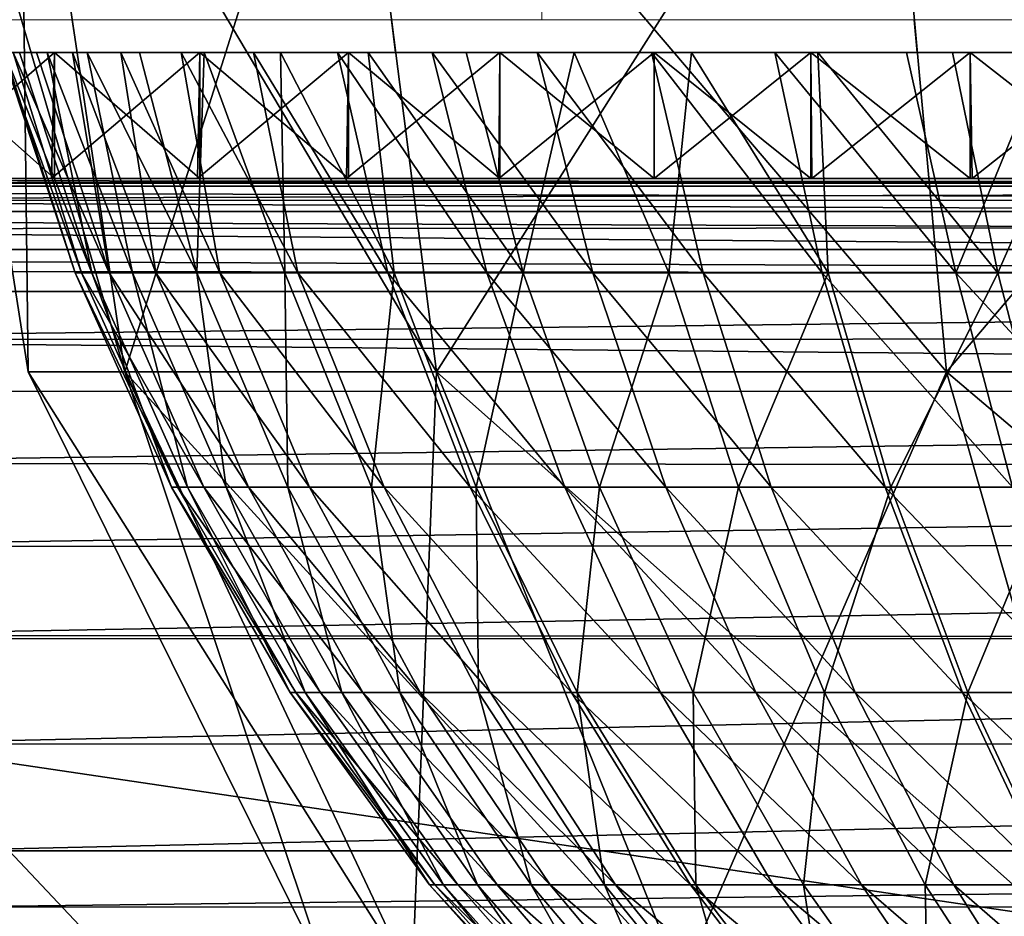
# Model space of a CAD drawing. Units: feet. Extents: x -4 to 15.9, y -5.7 to 4.6.
# Drawn here: x 8.1 to 8.4, y -1.8 to -1.5 of the extents above; entities that cross this region are included whole.
import ezdxf

# ---------------------------------------------------------------- set-up
doc = ezdxf.new("R2010")
doc.units = ezdxf.units.FT
doc.header["$MEASUREMENT"] = 0
doc.layers.get('0').update_dxf_attribs({"color": 255})
doc.layers.add('AFUWA-3-ARPM', color=4, linetype='Continuous')
doc.layers.add('AFUWA-P', color=2, linetype='Continuous')

# ---------------------------------------------------------------- blocks, each defined once
blk = doc.blocks.new('A$C353D080E')
at = {"linetype": 'Continuous', "lineweight": 0}
for p, q in [((1.37297, 0.61548), (1.37425, 0.70548)), ((1.37297, 0.61548), (1.20344, 0.61548)), ((1.37297, 0.61548), (1.20344, 0.61548)), ((1.25362, 0.60705), (1.25236, 0.61548)), ((1.33531, 0.60705), (1.33424, 0.61548)), ((1.5592, 0.61548), (1.37297, 0.61548)), ((1.5592, 0.61548), (1.37297, 0.61548)), ((1.46916, 0.60705), (1.46839, 0.61548)), ((1.21136, 0.60705), (1.2478, 0.60705)), ((1.2478, 0.60705), (1.21136, 0.60705)), ((1.2478, 0.60705), (1.28505, 0.60705)), ((1.28505, 0.60705), (1.2478, 0.60705)), ((1.28505, 0.60705), (1.32316, 0.60705)), ((1.32316, 0.60705), (1.28505, 0.60705)), ((1.36199, 0.60705), (1.32316, 0.60705)), ((1.36199, 0.60705), (1.32316, 0.60705)), ((1.40157, 0.60705), (1.36199, 0.60705)), ((1.40157, 0.60705), (1.36199, 0.60705)), ((1.44178, 0.60705), (1.40157, 0.60705)), ((1.44178, 0.60705), (1.40157, 0.60705)), ((1.48264, 0.60705), (1.44178, 0.60705)), ((1.48264, 0.60705), (1.44178, 0.60705)), ((1.48264, 0.60705), (1.52402, 0.60705)), ((1.52402, 0.60705), (1.48264, 0.60705)), ((2.61727, 0.57477), (0.9895, 0.57477)), ((0.9895, 0.57477), (2.61727, 0.57477)), ((2.5563, 0.56251), (1.05157, 0.56182)), ((1.10148, 0.53342), (2.50553, 0.53377))]:
    blk.add_line(p, q, dxfattribs=at)

msp = doc.modelspace()

# ---------------------------------------------------------------- linework, layer by layer
at = {"layer": 'AFUWA-3-ARPM'}
for points in [[(8.10793, -1.45832, 14.20984), (8.16096, -1.63868, 14.04462), (8.13614, -1.63868, 14.20984)], [(8.10793, -1.45832, 14.20984), (8.13399, -1.45832, 14.03633), (8.16096, -1.63868, 14.04462)], [(8.13614, -1.63868, 14.20984), (8.13399, -1.45832, 14.38335), (8.10793, -1.45832, 14.20984)], [(8.24084, -1.63868, 13.88306), (8.13399, -1.45832, 14.03633), (8.21787, -1.45832, 13.86666)], [(8.24084, -1.63868, 13.88306), (8.16096, -1.63868, 14.04462), (8.13399, -1.45832, 14.03633)], [(8.13614, -1.63868, 14.20984), (8.16096, -1.63868, 14.37506), (8.13399, -1.45832, 14.38335)], [(8.16096, -1.63868, 14.37506), (8.21787, -1.45832, 14.55301), (8.13399, -1.45832, 14.38335)], [(8.16096, -1.63868, 14.37506), (8.24084, -1.63868, 14.53662), (8.21787, -1.45832, 14.55301)], [(8.3717, -1.63868, 13.75219), (8.21787, -1.45832, 13.86666), (8.35531, -1.45832, 13.72923)], [(8.24084, -1.63868, 13.88306), (8.21787, -1.45832, 13.86666), (8.3717, -1.63868, 13.75219)], [(8.24084, -1.63868, 14.53662), (8.35531, -1.45832, 14.69044), (8.21787, -1.45832, 14.55301)], [(8.3717, -1.63868, 14.66748), (8.35531, -1.45832, 14.69044), (8.24084, -1.63868, 14.53662)], [(8.53326, -1.63868, 13.67232), (8.3717, -1.63868, 13.75219), (8.35531, -1.45832, 13.72923)], [(8.53326, -1.63868, 13.67232), (8.35531, -1.45832, 13.72923), (8.52497, -1.45832, 13.64535)], [(8.3717, -1.63868, 14.66748), (8.52497, -1.45832, 14.77432), (8.35531, -1.45832, 14.69044)], [(8.3717, -1.63868, 14.66748), (8.53326, -1.63868, 14.74735), (8.52497, -1.45832, 14.77432)], [(7.64977, -1.55675, 14.38354), (8.14099, -1.55675, 14.32452), (8.1339, -1.55675, 14.28193)], [(8.14099, -1.55675, 14.32452), (7.64977, -1.55675, 14.38354), (7.65771, -1.55675, 14.42611)], [(8.13224, -1.55675, 14.15215), (8.13826, -1.55675, 14.10933), (7.64978, -1.55675, 14.03612)], [(7.64978, -1.55675, 14.03612), (8.13826, -1.55675, 14.10933), (7.65773, -1.55675, 13.99352)], [(7.66738, -1.55675, 14.46828), (8.14099, -1.55675, 14.32452), (7.65771, -1.55675, 14.42611)], [(8.14749, -1.55675, 14.06716), (7.66739, -1.55675, 13.95138), (7.65773, -1.55675, 13.99352)], [(8.14749, -1.55675, 14.06716), (7.65773, -1.55675, 13.99352), (8.13826, -1.55675, 14.10933)], [(7.66738, -1.55675, 14.46828), (8.15127, -1.55675, 14.36639), (8.14099, -1.55675, 14.32452)], [(8.15127, -1.55675, 14.36639), (7.66738, -1.55675, 14.46828), (7.67872, -1.55675, 14.50992)], [(7.66739, -1.55675, 13.95138), (8.14749, -1.55675, 14.06716), (7.67874, -1.55675, 13.90971)], [(8.15127, -1.55675, 14.36639), (7.67872, -1.55675, 14.50992), (7.69175, -1.55675, 14.55106)], [(8.15987, -1.55675, 14.02587), (7.69175, -1.55675, 13.86859), (7.67874, -1.55675, 13.90971)], [(8.15987, -1.55675, 14.02587), (7.67874, -1.55675, 13.90971), (8.14749, -1.55675, 14.06716)], [(8.16471, -1.55675, 14.40742), (7.69175, -1.55675, 14.55106), (7.7064, -1.55675, 14.59159)], [(8.15127, -1.55675, 14.36639), (7.69175, -1.55675, 14.55106), (8.16471, -1.55675, 14.40742)], [(8.15987, -1.55675, 14.02587), (7.70642, -1.55675, 13.82805), (7.69175, -1.55675, 13.86859)], [(7.7064, -1.55675, 14.59159), (7.7227, -1.55675, 14.6315), (8.16471, -1.55675, 14.40742)], [(8.17537, -1.55675, 13.98556), (7.72271, -1.55675, 13.78815), (7.70642, -1.55675, 13.82805)], [(8.17537, -1.55675, 13.98556), (7.70642, -1.55675, 13.82805), (8.15987, -1.55675, 14.02587)], [(8.18125, -1.55675, 14.44738), (7.7227, -1.55675, 14.6315), (7.74059, -1.55675, 14.6707)], [(8.16471, -1.55675, 14.40742), (7.7227, -1.55675, 14.6315), (8.18125, -1.55675, 14.44738)], [(8.17537, -1.55675, 13.98556), (7.74061, -1.55675, 13.74893), (7.72271, -1.55675, 13.78815)], [(7.74059, -1.55675, 14.6707), (8.20082, -1.55675, 14.48603), (8.18125, -1.55675, 14.44738)], [(8.20082, -1.55675, 14.48603), (7.74059, -1.55675, 14.6707), (7.76008, -1.55675, 14.70919)], [(8.19394, -1.55675, 13.94643), (7.76009, -1.55675, 13.71045), (7.74061, -1.55675, 13.74893)], [(7.74061, -1.55675, 13.74893), (8.17537, -1.55675, 13.98556), (8.19394, -1.55675, 13.94643)], [(7.76008, -1.55675, 14.70919), (7.78112, -1.55675, 14.74687), (8.20082, -1.55675, 14.48603)], [(8.19394, -1.55675, 13.94643), (7.78114, -1.55675, 13.67277), (7.76009, -1.55675, 13.71045)], [(8.22333, -1.55675, 14.52317), (8.20082, -1.55675, 14.48603), (7.78112, -1.55675, 14.74687)], [(8.22333, -1.55675, 14.52317), (7.78112, -1.55675, 14.74687), (7.80372, -1.55675, 14.78373)], [(7.78114, -1.55675, 13.67277), (8.19394, -1.55675, 13.94643), (8.21549, -1.55675, 13.90873)], [(7.78114, -1.55675, 13.67277), (8.21549, -1.55675, 13.90873), (7.80373, -1.55675, 13.63591)], [(8.22333, -1.55675, 14.52317), (7.80372, -1.55675, 14.78373), (7.82783, -1.55675, 14.81969)], [(8.21549, -1.55675, 13.90873), (7.82784, -1.55675, 13.59996), (7.80373, -1.55675, 13.63591)], [(8.22333, -1.55675, 14.52317), (7.82783, -1.55675, 14.81969), (8.24852, -1.55675, 14.55837)], [(8.24852, -1.55675, 14.55837), (7.82783, -1.55675, 14.81969), (7.85345, -1.55675, 14.85471)], [(8.23978, -1.55675, 13.87287), (7.85346, -1.55675, 13.56492), (7.82784, -1.55675, 13.59996)], [(8.23978, -1.55675, 13.87287), (7.82784, -1.55675, 13.59996), (8.21549, -1.55675, 13.90873)], [(8.24852, -1.55675, 14.55837), (7.85345, -1.55675, 14.85471), (7.88054, -1.55675, 14.88875)], [(8.23978, -1.55675, 13.87287), (7.88055, -1.55675, 13.5309), (7.85346, -1.55675, 13.56492)], [(7.88054, -1.55675, 14.88875), (8.27622, -1.55675, 14.59147), (8.24852, -1.55675, 14.55837)], [(8.27622, -1.55675, 14.59147), (7.88054, -1.55675, 14.88875), (7.9091, -1.55675, 14.92175)], [(8.23978, -1.55675, 13.87287), (8.26668, -1.55675, 13.83903), (7.88055, -1.55675, 13.5309)], [(8.26668, -1.55675, 13.83903), (7.90918, -1.55675, 13.49783), (7.88055, -1.55675, 13.5309)], [(7.9391, -1.55675, 14.95367), (8.27622, -1.55675, 14.59147), (7.9091, -1.55675, 14.92175)], [(7.90918, -1.55675, 13.49783), (8.29602, -1.55675, 13.80738), (7.93914, -1.55675, 13.46596)], [(8.29602, -1.55675, 13.80738), (7.90918, -1.55675, 13.49783), (8.26668, -1.55675, 13.83903)], [(8.27622, -1.55675, 14.59147), (7.9391, -1.55675, 14.95367), (8.30632, -1.55675, 14.62234)], [(8.30632, -1.55675, 14.62234), (7.9391, -1.55675, 14.95367), (7.97038, -1.55675, 14.98432)], [(7.97047, -1.55675, 13.43528), (7.93914, -1.55675, 13.46596), (8.29602, -1.55675, 13.80738)], [(8.00289, -1.55675, 15.01364), (8.30632, -1.55675, 14.62234), (7.97038, -1.55675, 14.98432)], [(8.00292, -1.55675, 13.406), (7.97047, -1.55675, 13.43528), (8.32763, -1.55675, 13.77807)], [(8.32763, -1.55675, 13.77807), (7.97047, -1.55675, 13.43528), (8.29602, -1.55675, 13.80738)], [(8.00289, -1.55675, 15.01364), (8.03642, -1.55675, 15.04149), (8.33871, -1.55675, 14.65088)], [(8.30632, -1.55675, 14.62234), (8.00289, -1.55675, 15.01364), (8.33871, -1.55675, 14.65088)], [(8.32763, -1.55675, 13.77807), (8.03646, -1.55675, 13.37817), (8.00292, -1.55675, 13.406)], [(8.03642, -1.55675, 15.04149), (8.07097, -1.55675, 15.06786), (8.33871, -1.55675, 14.65088)], [(8.36145, -1.55675, 13.75119), (8.07098, -1.55675, 13.35181), (8.03646, -1.55675, 13.37817)], [(8.36145, -1.55675, 13.75119), (8.03646, -1.55675, 13.37817), (8.32763, -1.55675, 13.77807)], [(8.37326, -1.55675, 14.67694), (8.33871, -1.55675, 14.65088), (8.07097, -1.55675, 15.06786)], [(8.37326, -1.55675, 14.67694), (8.07097, -1.55675, 15.06786), (8.10646, -1.55675, 15.09272)], [(8.36145, -1.55675, 13.75119), (8.1065, -1.55675, 13.32694), (8.07098, -1.55675, 13.35181)], [(8.14212, -1.58903, 13.30405), (8.10563, -1.58903, 13.32751), (8.1429, -1.55675, 13.30359)], [(8.10563, -1.58903, 13.32751), (8.1065, -1.55675, 13.32694), (8.1429, -1.55675, 13.30359)], [(8.1429, -1.58903, 15.11608), (8.10646, -1.55675, 15.09272), (8.1065, -1.58903, 15.09274)], [(8.10646, -1.55675, 15.09272), (8.1429, -1.58903, 15.11608), (8.14289, -1.55675, 15.11608)], [(8.10646, -1.55675, 15.09272), (8.14289, -1.55675, 15.11608), (8.37326, -1.55675, 14.67694)], [(8.1065, -1.55675, 13.32694), (8.36145, -1.55675, 13.75119), (8.39732, -1.55675, 13.72688)], [(8.1065, -1.55675, 13.32694), (8.39732, -1.55675, 13.72688), (8.1429, -1.55675, 13.30359)], [(8.14979, -1.61325, 14.16617), (8.1295, -1.55675, 14.19538), (8.1482, -1.61325, 14.22238)], [(8.13005, -1.55675, 14.23881), (8.1482, -1.61325, 14.22238), (8.1295, -1.55675, 14.19538)], [(8.14979, -1.61325, 14.16617), (8.13224, -1.55675, 14.15215), (8.1295, -1.55675, 14.19538)], [(8.13005, -1.55675, 14.23881), (8.1339, -1.55675, 14.28193), (8.15249, -1.61325, 14.27955)], [(8.1482, -1.61325, 14.22238), (8.13005, -1.55675, 14.23881), (8.15249, -1.61325, 14.27955)], [(8.13224, -1.55675, 14.15215), (8.14979, -1.61325, 14.16617), (8.15687, -1.61325, 14.11174)], [(8.13224, -1.55675, 14.15215), (8.15687, -1.61325, 14.11174), (8.13826, -1.55675, 14.10933)], [(8.1339, -1.55675, 14.28193), (8.14099, -1.55675, 14.32452), (8.15249, -1.61325, 14.27955)], [(8.14749, -1.55675, 14.06716), (8.13826, -1.55675, 14.10933), (8.15687, -1.61325, 14.11174)], [(8.16289, -1.61325, 14.33675), (8.14099, -1.55675, 14.32452), (8.15127, -1.55675, 14.36639)], [(8.16289, -1.61325, 14.33675), (8.15249, -1.61325, 14.27955), (8.14099, -1.55675, 14.32452)], [(8.14212, -1.58903, 13.30405), (8.1429, -1.55675, 13.30359), (8.18019, -1.55675, 13.28176)], [(8.14212, -1.58903, 13.30405), (8.18019, -1.55675, 13.28176), (8.17953, -1.58903, 13.28211)], [(8.14289, -1.55675, 15.11608), (8.1429, -1.58903, 15.11608), (8.18019, -1.58903, 15.13791)], [(8.18019, -1.58903, 15.13791), (8.18015, -1.55675, 15.13789), (8.14289, -1.55675, 15.11608)], [(8.14289, -1.55675, 15.11608), (8.40973, -1.55675, 14.70032), (8.37326, -1.55675, 14.67694)], [(8.40973, -1.55675, 14.70032), (8.14289, -1.55675, 15.11608), (8.18015, -1.55675, 15.13789)], [(8.39732, -1.55675, 13.72688), (8.18019, -1.55675, 13.28176), (8.1429, -1.55675, 13.30359)], [(8.15687, -1.61325, 14.11174), (8.16891, -1.61325, 14.05978), (8.14749, -1.55675, 14.06716)], [(8.15987, -1.55675, 14.02587), (8.14749, -1.55675, 14.06716), (8.16891, -1.61325, 14.05978)], [(8.16471, -1.55675, 14.40742), (8.17943, -1.61325, 14.39301), (8.15127, -1.55675, 14.36639)], [(8.15127, -1.55675, 14.36639), (8.17943, -1.61325, 14.39301), (8.16289, -1.61325, 14.33675)], [(8.18528, -1.61325, 14.01086), (8.15987, -1.55675, 14.02587), (8.16891, -1.61325, 14.05978)], [(8.18528, -1.61325, 14.01086), (8.17537, -1.55675, 13.98556), (8.15987, -1.55675, 14.02587)], [(8.16471, -1.55675, 14.40742), (8.18125, -1.55675, 14.44738), (8.17943, -1.61325, 14.39301)], [(8.18528, -1.61325, 14.01086), (8.20534, -1.61325, 13.96535), (8.17537, -1.55675, 13.98556)], [(8.19394, -1.55675, 13.94643), (8.17537, -1.55675, 13.98556), (8.20534, -1.61325, 13.96535)], [(8.18125, -1.55675, 14.44738), (8.20194, -1.61325, 14.44734), (8.17943, -1.61325, 14.39301)], [(8.18019, -1.55675, 13.28176), (8.21826, -1.55675, 13.2615), (8.17953, -1.58903, 13.28211)], [(8.2178, -1.58903, 13.26172), (8.17953, -1.58903, 13.28211), (8.21826, -1.55675, 13.2615)], [(8.18019, -1.58903, 15.13791), (8.21826, -1.58903, 15.15817), (8.18015, -1.55675, 15.13789)], [(8.21826, -1.55675, 15.15817), (8.18015, -1.55675, 15.13789), (8.21826, -1.58903, 15.15817)], [(8.44797, -1.55675, 14.72091), (8.40973, -1.55675, 14.70032), (8.18015, -1.55675, 15.13789)], [(8.44797, -1.55675, 14.72091), (8.18015, -1.55675, 15.13789), (8.21826, -1.55675, 15.15817)], [(8.21826, -1.55675, 13.2615), (8.18019, -1.55675, 13.28176), (8.435, -1.55675, 13.70533)], [(8.435, -1.55675, 13.70533), (8.18019, -1.55675, 13.28176), (8.39732, -1.55675, 13.72688)], [(8.20194, -1.61325, 14.44734), (8.18125, -1.55675, 14.44738), (8.20082, -1.55675, 14.48603)], [(8.19394, -1.55675, 13.94643), (8.22839, -1.61325, 13.92352), (8.21549, -1.55675, 13.90873)], [(8.20534, -1.61325, 13.96535), (8.22839, -1.61325, 13.92352), (8.19394, -1.55675, 13.94643)], [(8.20194, -1.61325, 14.44734), (8.20082, -1.55675, 14.48603), (8.23002, -1.61325, 14.49881)], [(8.22333, -1.55675, 14.52317), (8.23002, -1.61325, 14.49881), (8.20082, -1.55675, 14.48603)], [(8.23978, -1.55675, 13.87287), (8.21549, -1.55675, 13.90873), (8.25379, -1.61325, 13.88547)], [(8.22839, -1.61325, 13.92352), (8.25379, -1.61325, 13.88547), (8.21549, -1.55675, 13.90873)], [(8.25713, -1.55675, 13.2428), (8.25688, -1.58903, 13.2429), (8.2178, -1.58903, 13.26172)], [(8.21826, -1.55675, 13.2615), (8.25713, -1.55675, 13.2428), (8.2178, -1.58903, 13.26172)], [(8.25713, -1.58903, 15.17687), (8.21826, -1.55675, 15.15817), (8.21826, -1.58903, 15.15817)], [(8.21826, -1.55675, 15.15817), (8.25713, -1.58903, 15.17687), (8.25709, -1.55675, 15.17686)], [(8.44797, -1.55675, 14.72091), (8.21826, -1.55675, 15.15817), (8.25709, -1.55675, 15.17686)], [(8.435, -1.55675, 13.70533), (8.25713, -1.55675, 13.2428), (8.21826, -1.55675, 13.2615)], [(8.22333, -1.55675, 14.52317), (8.24852, -1.55675, 14.55837), (8.26311, -1.61325, 14.54661)], [(8.23002, -1.61325, 14.49881), (8.22333, -1.55675, 14.52317), (8.26311, -1.61325, 14.54661)], [(8.23978, -1.55675, 13.87287), (8.25379, -1.61325, 13.88547), (8.28094, -1.61325, 13.8512)], [(8.23978, -1.55675, 13.87287), (8.28094, -1.61325, 13.8512), (8.26668, -1.55675, 13.83903)], [(8.26311, -1.61325, 14.54661), (8.24852, -1.55675, 14.55837), (8.27622, -1.55675, 14.59147)], [(8.25713, -1.55675, 13.2428), (8.29668, -1.55675, 13.22571), (8.25688, -1.58903, 13.2429)], [(8.29668, -1.55675, 13.22571), (8.29669, -1.58903, 13.22569), (8.25688, -1.58903, 13.2429)], [(8.25709, -1.55675, 15.17686), (8.25713, -1.58903, 15.17687), (8.29668, -1.58903, 15.19396)], [(8.29668, -1.58903, 15.19396), (8.29667, -1.55675, 15.19396), (8.25709, -1.55675, 15.17686)], [(8.25709, -1.55675, 15.17686), (8.29667, -1.55675, 15.19396), (8.48752, -1.55675, 14.73846)], [(8.25709, -1.55675, 15.17686), (8.48752, -1.55675, 14.73846), (8.44797, -1.55675, 14.72091)], [(8.47413, -1.55675, 13.68675), (8.29668, -1.55675, 13.22571), (8.25713, -1.55675, 13.2428)], [(8.435, -1.55675, 13.70533), (8.47413, -1.55675, 13.68675), (8.25713, -1.55675, 13.2428)], [(8.3005, -1.61325, 14.59007), (8.26311, -1.61325, 14.54661), (8.27622, -1.55675, 14.59147)], [(8.29602, -1.55675, 13.80738), (8.26668, -1.55675, 13.83903), (8.30927, -1.61325, 13.82063)], [(8.26668, -1.55675, 13.83903), (8.28094, -1.61325, 13.8512), (8.30927, -1.61325, 13.82063)], [(8.27622, -1.55675, 14.59147), (8.30632, -1.55675, 14.62234), (8.3005, -1.61325, 14.59007)], [(8.33984, -1.61325, 13.79229), (8.32763, -1.55675, 13.77807), (8.29602, -1.55675, 13.80738)], [(8.29602, -1.55675, 13.80738), (8.30927, -1.61325, 13.82063), (8.33984, -1.61325, 13.79229)], [(8.29668, -1.58903, 15.19396), (8.33692, -1.58903, 15.20945), (8.29667, -1.55675, 15.19396)], [(8.33688, -1.55675, 15.20943), (8.29667, -1.55675, 15.19396), (8.33692, -1.58903, 15.20945)], [(8.29667, -1.55675, 15.19396), (8.33688, -1.55675, 15.20943), (8.48752, -1.55675, 14.73846)], [(8.33692, -1.55675, 13.21023), (8.29669, -1.58903, 13.22569), (8.29668, -1.55675, 13.22571)], [(8.51446, -1.55675, 13.67124), (8.33692, -1.55675, 13.21023), (8.29668, -1.55675, 13.22571)], [(8.51446, -1.55675, 13.67124), (8.29668, -1.55675, 13.22571), (8.47413, -1.55675, 13.68675)], [(8.33716, -1.58903, 13.21013), (8.29669, -1.58903, 13.22569), (8.33692, -1.55675, 13.21023)], [(8.30632, -1.55675, 14.62234), (8.34138, -1.61325, 14.62869), (8.3005, -1.61325, 14.59007)], [(8.34138, -1.61325, 14.62869), (8.30632, -1.55675, 14.62234), (8.33871, -1.55675, 14.65088)], [(8.37411, -1.61325, 13.76515), (8.32763, -1.55675, 13.77807), (8.33984, -1.61325, 13.79229)], [(8.32763, -1.55675, 13.77807), (8.37411, -1.61325, 13.76515), (8.36145, -1.55675, 13.75119)], [(8.37775, -1.58903, 15.22329), (8.33688, -1.55675, 15.20943), (8.33692, -1.58903, 15.20945)], [(8.33688, -1.55675, 15.20943), (8.37775, -1.58903, 15.22329), (8.37773, -1.55675, 15.22328)], [(8.37773, -1.55675, 15.22328), (8.52818, -1.55675, 14.75293), (8.33688, -1.55675, 15.20943)], [(8.52818, -1.55675, 14.75293), (8.48752, -1.55675, 14.73846), (8.33688, -1.55675, 15.20943)], [(8.37775, -1.55675, 13.19639), (8.33716, -1.58903, 13.21013), (8.33692, -1.55675, 13.21023)], [(8.37775, -1.55675, 13.19639), (8.33692, -1.55675, 13.21023), (8.51446, -1.55675, 13.67124)], [(8.37825, -1.58903, 13.19622), (8.33716, -1.58903, 13.21013), (8.37775, -1.55675, 13.19639)], [(8.37326, -1.55675, 14.67694), (8.38487, -1.61325, 14.66218), (8.33871, -1.55675, 14.65088)], [(8.33871, -1.55675, 14.65088), (8.38487, -1.61325, 14.66218), (8.34138, -1.61325, 14.62869)], [(8.36145, -1.55675, 13.75119), (8.37411, -1.61325, 13.76515), (8.39732, -1.55675, 13.72688)], [(8.37326, -1.55675, 14.67694), (8.40973, -1.55675, 14.70032), (8.38487, -1.61325, 14.66218)], [(8.39732, -1.55675, 13.72688), (8.37411, -1.61325, 13.76515), (8.41216, -1.61325, 13.73975)], [(8.37773, -1.55675, 15.22328), (8.37775, -1.58903, 15.22329), (8.41916, -1.58903, 15.23548)], [(8.41916, -1.58903, 15.23548), (8.41912, -1.55675, 15.23546), (8.37773, -1.55675, 15.22328)], [(8.52818, -1.55675, 14.75293), (8.37773, -1.55675, 15.22328), (8.41912, -1.55675, 15.23546)], [(8.37825, -1.58903, 13.19622), (8.37775, -1.55675, 13.19639), (8.41916, -1.55675, 13.1842)], [(8.5558, -1.55675, 13.65884), (8.41916, -1.55675, 13.1842), (8.37775, -1.55675, 13.19639)], [(8.5558, -1.55675, 13.65884), (8.37775, -1.55675, 13.19639), (8.51446, -1.55675, 13.67124)], [(8.41986, -1.58903, 13.18401), (8.37825, -1.58903, 13.19622), (8.41916, -1.55675, 13.1842)], [(8.43012, -1.61325, 14.6904), (8.38487, -1.61325, 14.66218), (8.40973, -1.55675, 14.70032)], [(7.31448, -1.58903, 13.04654), (8.67681, -1.58903, 13.14707), (8.72017, -1.58903, 13.14707)], [(8.17953, -1.58903, 13.28211), (7.31448, -1.58903, 13.04654), (8.14212, -1.58903, 13.30405)], [(7.31448, -1.58903, 13.04654), (8.10563, -1.58903, 13.32751), (8.14212, -1.58903, 13.30405)], [(8.25688, -1.58903, 13.2429), (7.31448, -1.58903, 13.04654), (8.2178, -1.58903, 13.26172)], [(7.31448, -1.58903, 13.04654), (8.17953, -1.58903, 13.28211), (8.2178, -1.58903, 13.26172)], [(8.33716, -1.58903, 13.21013), (7.31448, -1.58903, 13.04654), (8.29669, -1.58903, 13.22569)], [(7.31448, -1.58903, 13.04654), (8.25688, -1.58903, 13.2429), (8.29669, -1.58903, 13.22569)], [(8.41986, -1.58903, 13.18401), (7.31448, -1.58903, 13.04654), (8.37825, -1.58903, 13.19622)], [(7.31448, -1.58903, 13.04654), (8.33716, -1.58903, 13.21013), (8.37825, -1.58903, 13.19622)], [(8.50442, -1.58903, 13.1647), (7.31448, -1.58903, 13.04654), (8.46193, -1.58903, 13.17349)], [(7.31448, -1.58903, 13.04654), (8.41986, -1.58903, 13.18401), (8.46193, -1.58903, 13.17349)], [(8.59025, -1.58903, 13.15237), (7.31448, -1.58903, 13.04654), (8.54721, -1.58903, 13.15766)], [(7.31448, -1.58903, 13.04654), (8.50442, -1.58903, 13.1647), (8.54721, -1.58903, 13.15766)], [(7.31448, -1.58903, 13.04654), (8.63348, -1.58903, 13.14884), (8.67681, -1.58903, 13.14707)], [(7.31448, -1.58903, 13.04654), (8.59025, -1.58903, 13.15237), (8.63348, -1.58903, 13.14884)], [(7.31448, -1.58903, 13.04654), (8.72017, -1.58903, 13.14707), (10.08248, -1.58903, 13.04654)], [(10.08248, -1.59106, 13.03577), (7.31448, -1.59106, 13.03577), (7.31448, -1.58903, 13.04654)], [(10.08248, -1.59106, 13.03577), (7.31448, -1.58903, 13.04654), (10.08248, -1.58903, 13.04654)], [(7.31448, -1.59106, 13.03577), (10.08248, -1.5975, 13.02584), (7.31448, -1.5975, 13.02584)], [(7.31448, -1.59106, 13.03577), (10.08248, -1.59106, 13.03577), (10.08248, -1.5975, 13.02584)], [(8.1065, -1.58903, 15.09274), (7.81866, -1.58903, 15.25828), (8.1429, -1.58903, 15.11608)], [(7.81866, -1.58903, 15.25828), (7.88459, -1.58903, 15.38582), (8.1429, -1.58903, 15.11608)], [(8.25713, -1.58903, 15.17687), (8.21826, -1.58903, 15.15817), (7.88459, -1.58903, 15.38582)], [(7.88459, -1.58903, 15.38582), (8.41916, -1.58903, 15.23548), (8.37775, -1.58903, 15.22329)], [(8.63289, -1.58903, 15.2708), (8.58937, -1.58903, 15.26722), (7.88459, -1.58903, 15.38582)], [(7.88459, -1.58903, 15.38582), (8.67662, -1.58903, 15.2726), (8.63289, -1.58903, 15.2708)], [(9.51237, -1.58903, 15.38582), (8.67662, -1.58903, 15.2726), (7.88459, -1.58903, 15.38582)], [(7.88459, -1.58903, 15.38582), (8.54623, -1.58903, 15.26188), (8.50344, -1.58903, 15.25479)], [(8.58937, -1.58903, 15.26722), (8.54623, -1.58903, 15.26188), (7.88459, -1.58903, 15.38582)], [(8.46106, -1.58903, 15.24598), (8.41916, -1.58903, 15.23548), (7.88459, -1.58903, 15.38582)], [(8.50344, -1.58903, 15.25479), (8.46106, -1.58903, 15.24598), (7.88459, -1.58903, 15.38582)], [(8.33692, -1.58903, 15.20945), (8.29668, -1.58903, 15.19396), (7.88459, -1.58903, 15.38582)], [(8.33692, -1.58903, 15.20945), (7.88459, -1.58903, 15.38582), (8.37775, -1.58903, 15.22329)], [(8.25713, -1.58903, 15.17687), (7.88459, -1.58903, 15.38582), (8.29668, -1.58903, 15.19396)], [(8.1429, -1.58903, 15.11608), (7.88459, -1.58903, 15.38582), (8.18019, -1.58903, 15.13791)], [(7.88459, -1.58903, 15.38582), (8.21826, -1.58903, 15.15817), (8.18019, -1.58903, 15.13791)], [(7.90342, -1.59023, 15.42008), (9.51237, -1.58903, 15.38582), (7.88459, -1.58903, 15.38582)], [(7.90342, -1.59023, 15.42008), (9.49349, -1.59023, 15.42016), (9.51237, -1.58903, 15.38582)], [(9.49349, -1.59023, 15.42016), (7.90342, -1.59023, 15.42008), (7.92468, -1.59465, 15.4578)], [(9.47158, -1.59479, 15.45904), (9.49349, -1.59023, 15.42016), (7.92468, -1.59465, 15.4578)], [(9.4514, -1.60128, 15.49407), (7.92468, -1.59465, 15.4578), (7.94667, -1.60198, 15.49591)], [(9.47158, -1.59479, 15.45904), (7.92468, -1.59465, 15.4578), (9.4514, -1.60128, 15.49407)], [(7.31448, -1.5975, 13.02584), (10.08248, -1.5975, 13.02584), (10.08248, -1.60732, 13.01923)], [(7.31448, -1.5975, 13.02584), (10.08248, -1.60732, 13.01923), (7.31448, -1.60732, 13.01923)], [(7.94667, -1.60198, 15.49591), (9.42714, -1.61391, 15.53473), (9.4514, -1.60128, 15.49407)], [(7.96883, -1.61285, 15.53324), (9.42714, -1.61391, 15.53473), (7.94667, -1.60198, 15.49591)], [(10.08248, -1.61804, 13.01701), (7.31448, -1.60732, 13.01923), (10.08248, -1.60732, 13.01923)], [(7.31448, -1.61804, 13.01701), (7.31448, -1.60732, 13.01923), (10.08248, -1.61804, 13.01701)], [(7.96883, -1.61285, 15.53324), (7.99657, -1.63038, 15.57881), (9.42714, -1.61391, 15.53473)], [(9.40062, -1.63002, 15.57847), (9.42714, -1.61391, 15.53473), (7.99657, -1.63038, 15.57881)], [(8.1482, -1.61325, 14.22238), (8.17441, -1.66828, 14.16813), (8.14979, -1.61325, 14.16617)], [(8.1482, -1.61325, 14.22238), (8.15249, -1.61325, 14.27955), (8.17289, -1.66828, 14.22182)], [(8.17441, -1.66828, 14.16813), (8.1482, -1.61325, 14.22238), (8.17289, -1.66828, 14.22182)], [(8.14979, -1.61325, 14.16617), (8.18117, -1.66828, 14.11614), (8.15687, -1.61325, 14.11174)], [(8.17441, -1.66828, 14.16813), (8.18117, -1.66828, 14.11614), (8.14979, -1.61325, 14.16617)], [(8.16289, -1.61325, 14.33675), (8.17699, -1.66828, 14.27643), (8.15249, -1.61325, 14.27955)], [(8.17699, -1.66828, 14.27643), (8.17289, -1.66828, 14.22182), (8.15249, -1.61325, 14.27955)], [(8.16891, -1.61325, 14.05978), (8.15687, -1.61325, 14.11174), (8.19267, -1.66828, 14.06652)], [(8.18117, -1.66828, 14.11614), (8.19267, -1.66828, 14.06652), (8.15687, -1.61325, 14.11174)], [(8.16289, -1.61325, 14.33675), (8.17943, -1.61325, 14.39301), (8.18692, -1.66828, 14.33106)], [(8.17699, -1.66828, 14.27643), (8.16289, -1.61325, 14.33675), (8.18692, -1.66828, 14.33106)], [(8.16891, -1.61325, 14.05978), (8.20831, -1.66828, 14.01979), (8.18528, -1.61325, 14.01086)], [(8.20831, -1.66828, 14.01979), (8.16891, -1.61325, 14.05978), (8.19267, -1.66828, 14.06652)], [(8.20194, -1.61325, 14.44734), (8.20272, -1.66828, 14.38479), (8.17943, -1.61325, 14.39301)], [(8.20272, -1.66828, 14.38479), (8.18692, -1.66828, 14.33106), (8.17943, -1.61325, 14.39301)], [(8.18528, -1.61325, 14.01086), (8.22746, -1.66828, 13.97633), (8.20534, -1.61325, 13.96535)], [(8.20831, -1.66828, 14.01979), (8.22746, -1.66828, 13.97633), (8.18528, -1.61325, 14.01086)], [(8.20194, -1.61325, 14.44734), (8.23002, -1.61325, 14.49881), (8.22421, -1.66828, 14.43668)], [(8.22421, -1.66828, 14.43668), (8.20272, -1.66828, 14.38479), (8.20194, -1.61325, 14.44734)], [(8.20534, -1.61325, 13.96535), (8.24948, -1.66828, 13.93637), (8.22839, -1.61325, 13.92352)], [(8.22746, -1.66828, 13.97633), (8.24948, -1.66828, 13.93637), (8.20534, -1.61325, 13.96535)], [(8.25104, -1.66828, 14.48584), (8.22421, -1.66828, 14.43668), (8.23002, -1.61325, 14.49881)], [(8.22839, -1.61325, 13.92352), (8.27375, -1.66828, 13.90002), (8.25379, -1.61325, 13.88547)], [(8.27375, -1.66828, 13.90002), (8.22839, -1.61325, 13.92352), (8.24948, -1.66828, 13.93637)], [(8.23002, -1.61325, 14.49881), (8.26311, -1.61325, 14.54661), (8.25104, -1.66828, 14.48584)], [(8.28265, -1.66828, 14.5315), (8.25104, -1.66828, 14.48584), (8.26311, -1.61325, 14.54661)], [(8.25379, -1.61325, 13.88547), (8.29967, -1.66828, 13.86729), (8.28094, -1.61325, 13.8512)], [(8.29967, -1.66828, 13.86729), (8.25379, -1.61325, 13.88547), (8.27375, -1.66828, 13.90002)], [(8.3005, -1.61325, 14.59007), (8.28265, -1.66828, 14.5315), (8.26311, -1.61325, 14.54661)], [(8.28094, -1.61325, 13.8512), (8.32674, -1.66828, 13.83809), (8.30927, -1.61325, 13.82063)], [(8.32674, -1.66828, 13.83809), (8.28094, -1.61325, 13.8512), (8.29967, -1.66828, 13.86729)], [(8.28265, -1.66828, 14.5315), (8.3005, -1.61325, 14.59007), (8.31836, -1.66828, 14.57301)], [(8.3005, -1.61325, 14.59007), (8.34138, -1.61325, 14.62869), (8.31836, -1.66828, 14.57301)], [(8.30927, -1.61325, 13.82063), (8.35593, -1.66828, 13.81103), (8.33984, -1.61325, 13.79229)], [(8.35593, -1.66828, 13.81103), (8.30927, -1.61325, 13.82063), (8.32674, -1.66828, 13.83809)], [(8.3574, -1.66828, 14.6099), (8.31836, -1.66828, 14.57301), (8.34138, -1.61325, 14.62869)], [(8.33984, -1.61325, 13.79229), (8.38866, -1.66828, 13.7851), (8.37411, -1.61325, 13.76515)], [(8.38866, -1.66828, 13.7851), (8.33984, -1.61325, 13.79229), (8.35593, -1.66828, 13.81103)], [(8.34138, -1.61325, 14.62869), (8.38487, -1.61325, 14.66218), (8.3574, -1.66828, 14.6099)], [(8.39894, -1.66828, 14.64188), (8.3574, -1.66828, 14.6099), (8.38487, -1.61325, 14.66218)], [(8.41216, -1.61325, 13.73975), (8.37411, -1.61325, 13.76515), (8.42501, -1.66828, 13.76084)], [(8.42501, -1.66828, 13.76084), (8.37411, -1.61325, 13.76515), (8.38866, -1.66828, 13.7851)], [(8.43012, -1.61325, 14.6904), (8.39894, -1.66828, 14.64188), (8.38487, -1.61325, 14.66218)], [(7.31448, -1.61804, 13.01701), (10.09059, -2.02919, 13.00984), (7.30637, -2.02919, 13.00984)], [(10.09059, -2.02919, 13.00984), (7.31448, -1.61804, 13.01701), (10.08248, -1.61804, 13.01701)], [(9.40062, -1.63002, 15.57847), (7.99657, -1.63038, 15.57881), (9.3833, -1.64355, 15.60623)], [(7.99657, -1.63038, 15.57881), (8.01369, -1.64374, 15.60624), (9.3833, -1.64355, 15.60623)], [(8.23466, -1.79491, 14.06727), (8.21324, -1.79491, 14.20984), (8.13614, -1.63868, 14.20984)], [(8.13614, -1.63868, 14.20984), (8.16096, -1.63868, 14.04462), (8.23466, -1.79491, 14.06727)], [(8.21324, -1.79491, 14.20984), (8.16096, -1.63868, 14.37506), (8.13614, -1.63868, 14.20984)], [(8.16096, -1.63868, 14.04462), (8.24084, -1.63868, 13.88306), (8.30358, -1.79491, 13.92786)], [(8.16096, -1.63868, 14.04462), (8.30358, -1.79491, 13.92786), (8.23466, -1.79491, 14.06727)], [(8.21324, -1.79491, 14.20984), (8.23466, -1.79491, 14.35241), (8.16096, -1.63868, 14.37506)], [(8.23466, -1.79491, 14.35241), (8.24084, -1.63868, 14.53662), (8.16096, -1.63868, 14.37506)], [(8.30358, -1.79491, 14.49182), (8.24084, -1.63868, 14.53662), (8.23466, -1.79491, 14.35241)], [(8.24084, -1.63868, 13.88306), (8.3717, -1.63868, 13.75219), (8.4165, -1.79491, 13.81494)], [(8.30358, -1.79491, 13.92786), (8.24084, -1.63868, 13.88306), (8.4165, -1.79491, 13.81494)], [(8.3717, -1.63868, 14.66748), (8.24084, -1.63868, 14.53662), (8.30358, -1.79491, 14.49182)], [(8.4165, -1.79491, 14.60474), (8.3717, -1.63868, 14.66748), (8.30358, -1.79491, 14.49182)], [(8.4165, -1.79491, 13.81494), (8.3717, -1.63868, 13.75219), (8.55591, -1.79491, 13.74601)], [(8.55591, -1.79491, 13.74601), (8.3717, -1.63868, 13.75219), (8.53326, -1.63868, 13.67232)], [(8.53326, -1.63868, 14.74735), (8.3717, -1.63868, 14.66748), (8.4165, -1.79491, 14.60474)], [(8.01369, -1.64374, 15.60624), (8.03392, -1.66219, 15.63806), (9.3833, -1.64355, 15.60623)], [(9.3833, -1.64355, 15.60623), (8.03392, -1.66219, 15.63806), (9.36207, -1.66303, 15.63958)], [(9.36207, -1.66303, 15.63958), (8.03392, -1.66219, 15.63806), (8.05418, -1.68345, 15.66933)], [(9.36207, -1.66303, 15.63958), (8.05418, -1.68345, 15.66933), (9.34331, -1.6828, 15.6685)], [(8.17699, -1.66828, 14.27643), (8.20333, -1.7209, 14.22113), (8.17289, -1.66828, 14.22182)], [(8.17441, -1.66828, 14.16813), (8.17289, -1.66828, 14.22182), (8.20476, -1.7209, 14.17054)], [(8.20476, -1.7209, 14.17054), (8.17289, -1.66828, 14.22182), (8.20333, -1.7209, 14.22113)], [(8.18117, -1.66828, 14.11614), (8.17441, -1.66828, 14.16813), (8.21113, -1.7209, 14.12156)], [(8.20476, -1.7209, 14.17054), (8.21113, -1.7209, 14.12156), (8.17441, -1.66828, 14.16813)], [(8.17699, -1.66828, 14.27643), (8.18692, -1.66828, 14.33106), (8.20719, -1.7209, 14.27257)], [(8.20719, -1.7209, 14.27257), (8.20333, -1.7209, 14.22113), (8.17699, -1.66828, 14.27643)], [(8.18117, -1.66828, 14.11614), (8.22196, -1.7209, 14.07482), (8.19267, -1.66828, 14.06652)], [(8.22196, -1.7209, 14.07482), (8.18117, -1.66828, 14.11614), (8.21113, -1.7209, 14.12156)], [(8.20272, -1.66828, 14.38479), (8.21655, -1.7209, 14.32404), (8.18692, -1.66828, 14.33106)], [(8.20719, -1.7209, 14.27257), (8.18692, -1.66828, 14.33106), (8.21655, -1.7209, 14.32404)], [(8.20831, -1.66828, 14.01979), (8.19267, -1.66828, 14.06652), (8.23669, -1.7209, 14.03079)], [(8.23669, -1.7209, 14.03079), (8.19267, -1.66828, 14.06652), (8.22196, -1.7209, 14.07482)], [(8.20272, -1.66828, 14.38479), (8.22421, -1.66828, 14.43668), (8.23143, -1.7209, 14.37466)], [(8.23143, -1.7209, 14.37466), (8.21655, -1.7209, 14.32404), (8.20272, -1.66828, 14.38479)], [(8.22746, -1.66828, 13.97633), (8.20831, -1.66828, 14.01979), (8.25474, -1.7209, 13.98985)], [(8.23669, -1.7209, 14.03079), (8.25474, -1.7209, 13.98985), (8.20831, -1.66828, 14.01979)], [(8.22421, -1.66828, 14.43668), (8.25104, -1.66828, 14.48584), (8.25168, -1.7209, 14.42354)], [(8.25168, -1.7209, 14.42354), (8.23143, -1.7209, 14.37466), (8.22421, -1.66828, 14.43668)], [(8.24948, -1.66828, 13.93637), (8.22746, -1.66828, 13.97633), (8.27548, -1.7209, 13.9522)], [(8.27548, -1.7209, 13.9522), (8.22746, -1.66828, 13.97633), (8.25474, -1.7209, 13.98985)], [(8.27375, -1.66828, 13.90002), (8.24948, -1.66828, 13.93637), (8.29834, -1.7209, 13.91796)], [(8.29834, -1.7209, 13.91796), (8.24948, -1.66828, 13.93637), (8.27548, -1.7209, 13.9522)], [(8.25104, -1.66828, 14.48584), (8.28265, -1.66828, 14.5315), (8.27695, -1.7209, 14.46986)], [(8.25168, -1.7209, 14.42354), (8.25104, -1.66828, 14.48584), (8.27695, -1.7209, 14.46986)], [(8.32277, -1.7209, 13.88713), (8.29967, -1.66828, 13.86729), (8.27375, -1.66828, 13.90002)], [(8.32277, -1.7209, 13.88713), (8.27375, -1.66828, 13.90002), (8.29834, -1.7209, 13.91796)], [(8.30673, -1.7209, 14.51287), (8.27695, -1.7209, 14.46986), (8.28265, -1.66828, 14.5315)], [(8.28265, -1.66828, 14.5315), (8.31836, -1.66828, 14.57301), (8.30673, -1.7209, 14.51287)], [(8.34826, -1.7209, 13.85962), (8.32674, -1.66828, 13.83809), (8.29967, -1.66828, 13.86729)], [(8.34826, -1.7209, 13.85962), (8.29967, -1.66828, 13.86729), (8.32277, -1.7209, 13.88713)], [(8.30673, -1.7209, 14.51287), (8.31836, -1.66828, 14.57301), (8.34037, -1.7209, 14.55198)], [(8.3574, -1.66828, 14.6099), (8.34037, -1.7209, 14.55198), (8.31836, -1.66828, 14.57301)], [(8.37577, -1.7209, 13.83412), (8.35593, -1.66828, 13.81103), (8.32674, -1.66828, 13.83809)], [(8.37577, -1.7209, 13.83412), (8.32674, -1.66828, 13.83809), (8.34826, -1.7209, 13.85962)], [(8.34037, -1.7209, 14.55198), (8.3574, -1.66828, 14.6099), (8.37715, -1.7209, 14.58673)], [(8.38866, -1.66828, 13.7851), (8.35593, -1.66828, 13.81103), (8.4066, -1.7209, 13.8097)], [(8.4066, -1.7209, 13.8097), (8.35593, -1.66828, 13.81103), (8.37577, -1.7209, 13.83412)], [(8.3574, -1.66828, 14.6099), (8.39894, -1.66828, 14.64188), (8.37715, -1.7209, 14.58673)], [(8.41629, -1.7209, 14.61686), (8.37715, -1.7209, 14.58673), (8.39894, -1.66828, 14.64188)], [(9.34331, -1.6828, 15.6685), (8.05418, -1.68345, 15.66933), (8.07262, -1.7063, 15.69721)], [(8.07262, -1.7063, 15.69721), (9.32364, -1.70718, 15.69825), (9.34331, -1.6828, 15.6685)], [(10.09055, -2.02919, 13.12797), (7.31276, -1.70714, 13.13359), (7.30641, -2.02919, 13.12797)], [(10.09055, -2.02919, 13.12797), (10.0842, -1.70714, 13.13359), (7.31276, -1.70714, 13.13359)], [(8.09229, -1.73413, 15.72653), (9.32364, -1.70718, 15.69825), (8.07262, -1.7063, 15.69721)], [(9.32364, -1.70718, 15.69825), (8.09229, -1.73413, 15.72653), (9.30464, -1.73418, 15.72657)], [(8.20476, -1.7209, 14.17054), (8.20333, -1.7209, 14.22113), (8.24044, -1.77024, 14.17338)], [(8.20719, -1.7209, 14.27257), (8.23911, -1.77024, 14.22031), (8.20333, -1.7209, 14.22113)], [(8.24044, -1.77024, 14.17338), (8.20333, -1.7209, 14.22113), (8.23911, -1.77024, 14.22031)], [(8.20476, -1.7209, 14.17054), (8.24635, -1.77024, 14.12794), (8.21113, -1.7209, 14.12156)], [(8.24044, -1.77024, 14.17338), (8.24635, -1.77024, 14.12794), (8.20476, -1.7209, 14.17054)], [(8.20719, -1.7209, 14.27257), (8.21655, -1.7209, 14.32404), (8.24269, -1.77024, 14.26804)], [(8.23911, -1.77024, 14.22031), (8.20719, -1.7209, 14.27257), (8.24269, -1.77024, 14.26804)], [(8.21113, -1.7209, 14.12156), (8.2564, -1.77024, 14.08457), (8.22196, -1.7209, 14.07482)], [(8.2564, -1.77024, 14.08457), (8.21113, -1.7209, 14.12156), (8.24635, -1.77024, 14.12794)], [(8.23143, -1.7209, 14.37466), (8.25138, -1.77024, 14.31579), (8.21655, -1.7209, 14.32404)], [(8.24269, -1.77024, 14.26804), (8.21655, -1.7209, 14.32404), (8.25138, -1.77024, 14.31579)], [(8.23669, -1.7209, 14.03079), (8.22196, -1.7209, 14.07482), (8.27007, -1.77024, 14.04373)], [(8.27007, -1.77024, 14.04373), (8.22196, -1.7209, 14.07482), (8.2564, -1.77024, 14.08457)], [(8.25168, -1.7209, 14.42354), (8.26518, -1.77024, 14.36275), (8.23143, -1.7209, 14.37466)], [(8.25138, -1.77024, 14.31579), (8.23143, -1.7209, 14.37466), (8.26518, -1.77024, 14.36275)], [(8.25474, -1.7209, 13.98985), (8.23669, -1.7209, 14.03079), (8.28681, -1.77024, 14.00574)], [(8.23669, -1.7209, 14.03079), (8.27007, -1.77024, 14.04373), (8.28681, -1.77024, 14.00574)], [(8.25168, -1.7209, 14.42354), (8.27695, -1.7209, 14.46986), (8.28397, -1.77024, 14.4081)], [(8.28397, -1.77024, 14.4081), (8.26518, -1.77024, 14.36275), (8.25168, -1.7209, 14.42354)], [(8.25474, -1.7209, 13.98985), (8.30605, -1.77024, 13.97082), (8.27548, -1.7209, 13.9522)], [(8.30605, -1.77024, 13.97082), (8.25474, -1.7209, 13.98985), (8.28681, -1.77024, 14.00574)], [(8.27548, -1.7209, 13.9522), (8.32726, -1.77024, 13.93905), (8.29834, -1.7209, 13.91796)], [(8.32726, -1.77024, 13.93905), (8.27548, -1.7209, 13.9522), (8.30605, -1.77024, 13.97082)], [(8.30673, -1.7209, 14.51287), (8.30741, -1.77024, 14.45107), (8.27695, -1.7209, 14.46986)], [(8.28397, -1.77024, 14.4081), (8.27695, -1.7209, 14.46986), (8.30741, -1.77024, 14.45107)], [(8.29834, -1.7209, 13.91796), (8.34992, -1.77024, 13.91045), (8.32277, -1.7209, 13.88713)], [(8.34992, -1.77024, 13.91045), (8.29834, -1.7209, 13.91796), (8.32726, -1.77024, 13.93905)], [(8.30673, -1.7209, 14.51287), (8.34037, -1.7209, 14.55198), (8.33504, -1.77024, 14.49097)], [(8.30741, -1.77024, 14.45107), (8.30673, -1.7209, 14.51287), (8.33504, -1.77024, 14.49097)], [(8.32277, -1.7209, 13.88713), (8.37357, -1.77024, 13.88493), (8.34826, -1.7209, 13.85962)], [(8.37357, -1.77024, 13.88493), (8.32277, -1.7209, 13.88713), (8.34992, -1.77024, 13.91045)], [(8.33504, -1.77024, 14.49097), (8.34037, -1.7209, 14.55198), (8.36625, -1.77024, 14.52725)], [(8.37715, -1.7209, 14.58673), (8.36625, -1.77024, 14.52725), (8.34037, -1.7209, 14.55198)], [(8.34826, -1.7209, 13.85962), (8.39909, -1.77024, 13.86128), (8.37577, -1.7209, 13.83412)], [(8.34826, -1.7209, 13.85962), (8.37357, -1.77024, 13.88493), (8.39909, -1.77024, 13.86128)], [(8.36625, -1.77024, 14.52725), (8.37715, -1.7209, 14.58673), (8.40037, -1.77024, 14.5595)], [(8.37577, -1.7209, 13.83412), (8.4277, -1.77024, 13.83862), (8.4066, -1.7209, 13.8097)], [(8.37577, -1.7209, 13.83412), (8.39909, -1.77024, 13.86128), (8.4277, -1.77024, 13.83862)], [(8.41629, -1.7209, 14.61686), (8.40037, -1.77024, 14.5595), (8.37715, -1.7209, 14.58673)], [(9.30464, -1.73418, 15.72657), (8.09229, -1.73413, 15.72653), (8.10888, -1.76152, 15.75083)], [(9.28808, -1.76152, 15.75083), (9.30464, -1.73418, 15.72657), (8.10888, -1.76152, 15.75083)], [(8.12481, -2.02919, 15.57293), (8.12834, -1.75857, 15.56969), (8.14926, -1.78073, 15.60202)], [(8.11773, -1.77592, 15.7622), (9.28808, -1.76152, 15.75083), (8.10888, -1.76152, 15.75083)], [(9.28808, -1.76152, 15.75083), (8.11773, -1.77592, 15.7622), (9.27921, -1.77596, 15.76223)], [(8.24044, -1.77024, 14.17338), (8.23911, -1.77024, 14.22031), (8.28089, -1.81552, 14.1766)], [(8.24269, -1.77024, 14.26804), (8.27968, -1.81552, 14.21939), (8.23911, -1.77024, 14.22031)], [(8.28089, -1.81552, 14.1766), (8.23911, -1.77024, 14.22031), (8.27968, -1.81552, 14.21939)], [(8.24044, -1.77024, 14.17338), (8.28627, -1.81552, 14.13518), (8.24635, -1.77024, 14.12794)], [(8.28627, -1.81552, 14.13518), (8.24044, -1.77024, 14.17338), (8.28089, -1.81552, 14.1766)], [(8.25138, -1.77024, 14.31579), (8.28294, -1.81552, 14.2629), (8.24269, -1.77024, 14.26804)], [(8.27968, -1.81552, 14.21939), (8.24269, -1.77024, 14.26804), (8.28294, -1.81552, 14.2629)], [(8.24635, -1.77024, 14.12794), (8.29543, -1.81552, 14.09564), (8.2564, -1.77024, 14.08457)], [(8.29543, -1.81552, 14.09564), (8.24635, -1.77024, 14.12794), (8.28627, -1.81552, 14.13518)], [(8.26518, -1.77024, 14.36275), (8.29086, -1.81552, 14.30643), (8.25138, -1.77024, 14.31579)], [(8.25138, -1.77024, 14.31579), (8.29086, -1.81552, 14.30643), (8.28294, -1.81552, 14.2629)], [(8.2564, -1.77024, 14.08457), (8.3079, -1.81552, 14.0584), (8.27007, -1.77024, 14.04373)], [(8.2564, -1.77024, 14.08457), (8.29543, -1.81552, 14.09564), (8.3079, -1.81552, 14.0584)], [(8.28397, -1.77024, 14.4081), (8.30344, -1.81552, 14.34925), (8.26518, -1.77024, 14.36275)], [(8.29086, -1.81552, 14.30643), (8.26518, -1.77024, 14.36275), (8.30344, -1.81552, 14.34925)], [(8.27007, -1.77024, 14.04373), (8.32316, -1.81552, 14.02377), (8.28681, -1.77024, 14.00574)], [(8.27007, -1.77024, 14.04373), (8.3079, -1.81552, 14.0584), (8.32316, -1.81552, 14.02377)], [(8.32057, -1.81552, 14.39059), (8.28397, -1.77024, 14.4081), (8.30741, -1.77024, 14.45107)], [(8.28397, -1.77024, 14.4081), (8.32057, -1.81552, 14.39059), (8.30344, -1.81552, 14.34925)], [(8.28681, -1.77024, 14.00574), (8.34071, -1.81552, 13.99193), (8.30605, -1.77024, 13.97082)], [(8.34071, -1.81552, 13.99193), (8.28681, -1.77024, 14.00574), (8.32316, -1.81552, 14.02377)], [(8.30605, -1.77024, 13.97082), (8.36004, -1.81552, 13.96297), (8.32726, -1.77024, 13.93905)], [(8.36004, -1.81552, 13.96297), (8.30605, -1.77024, 13.97082), (8.34071, -1.81552, 13.99193)], [(8.33504, -1.77024, 14.49097), (8.34194, -1.81552, 14.42977), (8.30741, -1.77024, 14.45107)], [(8.32057, -1.81552, 14.39059), (8.30741, -1.77024, 14.45107), (8.34194, -1.81552, 14.42977)], [(8.32726, -1.77024, 13.93905), (8.3807, -1.81552, 13.93689), (8.34992, -1.77024, 13.91045)], [(8.32726, -1.77024, 13.93905), (8.36004, -1.81552, 13.96297), (8.3807, -1.81552, 13.93689)], [(8.36625, -1.77024, 14.52725), (8.36713, -1.81552, 14.46615), (8.33504, -1.77024, 14.49097)], [(8.34194, -1.81552, 14.42977), (8.33504, -1.77024, 14.49097), (8.36713, -1.81552, 14.46615)], [(8.34992, -1.77024, 13.91045), (8.40226, -1.81552, 13.91362), (8.37357, -1.77024, 13.88493)], [(8.34992, -1.77024, 13.91045), (8.3807, -1.81552, 13.93689), (8.40226, -1.81552, 13.91362)], [(8.40037, -1.77024, 14.5595), (8.39559, -1.81552, 14.49922), (8.36625, -1.77024, 14.52725)], [(8.36625, -1.77024, 14.52725), (8.39559, -1.81552, 14.49922), (8.36713, -1.81552, 14.46615)], [(8.37357, -1.77024, 13.88493), (8.42553, -1.81552, 13.89205), (8.39909, -1.77024, 13.86128)], [(8.37357, -1.77024, 13.88493), (8.40226, -1.81552, 13.91362), (8.42553, -1.81552, 13.89205)], [(9.27921, -1.77596, 15.76223), (8.11773, -1.77592, 15.7622), (8.12784, -1.78986, 15.77239)], [(9.27921, -1.77596, 15.76223), (8.12784, -1.78986, 15.77239), (9.26903, -1.78998, 15.77247)]]:
    msp.add_3dface(points, dxfattribs=at)

# ---------------------------------------------------------------- block references
at = {"layer": 'AFUWA-P'}
msp.add_blockref('A$C353D080E', (6.89496, -2.16381), dxfattribs=at)

doc.saveas('drawing.dxf')
